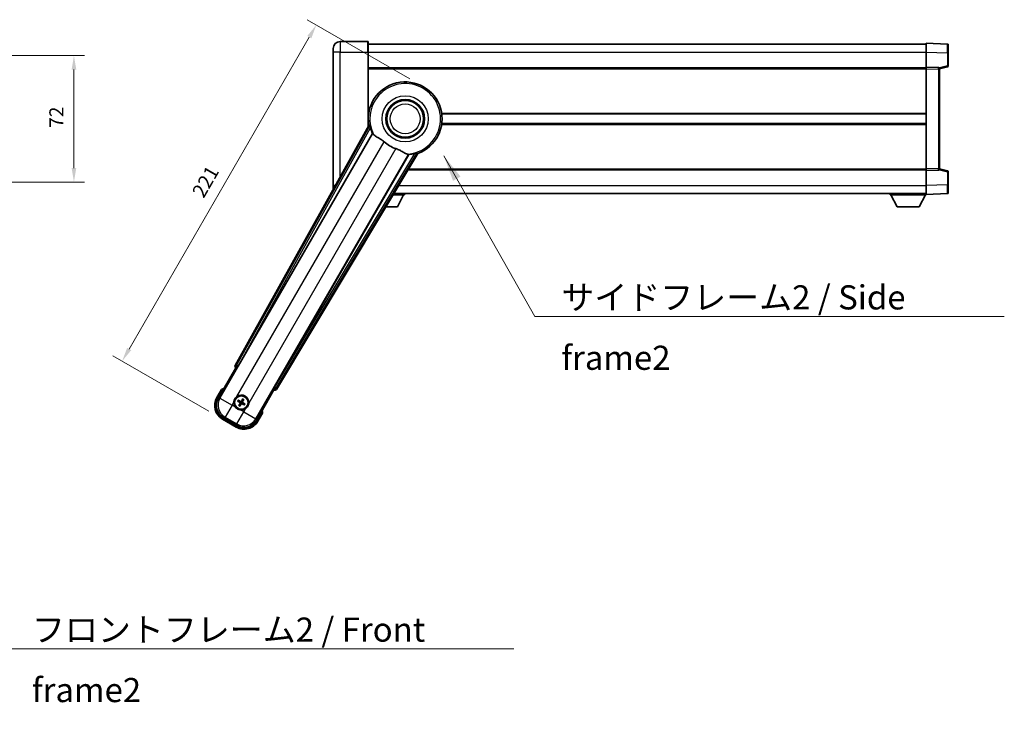
# Model space of a CAD drawing. Units: millimetres. Extents: x 87 to 11301, y 48 to 1734.
# Drawn here: x 3496 to 4056, y 463 to 871 of the extents above; entities that cross this region are included whole.
import ezdxf

# ---------------------------------------------------------------- set-up
doc = ezdxf.new("R2010")
doc.units = ezdxf.units.MM
doc.header["$LTSCALE"] = 6
doc.layers.get('Defpoints').update_dxf_attribs({"lineweight": 25})
for name, color, linetype, lineweight in [('Dimension (ISO)', 7, 'Continuous', 18), ('Dimension (ISO) @ 1', 7, 'Continuous', 18), ('Symbol (ISO)', 7, 'Continuous', 18), ('Visible (ISO)', 7, 'Continuous', 35), ('Visible Narrow (ISO)', 7, 'Continuous', 25)]:
    doc.layers.add(name, color=color, linetype=linetype, lineweight=lineweight)
doc.styles.add('Note Text (TK)', font='txt')
doc.dimstyles.new('Default - Method 1b (TK)', dxfattribs={"dimscale": 6, "dimtxt": 2.5, "dimasz": 2.5, "dimexe": 1, "dimexo": 1.499999999999999, "dimgap": 1, "dimtad": 1, "dimtoh": 1, "dimrnd": 1e-08, "dimdsep": 46, "dimtxsty": 'Note Text (TK)', "dimcen": 0.09, "dimdle": 5, "dimclrd": 100, "dimclre": 100, "dimclrt": 7, "dimadec": 1, "dimazin": 1, "dimtfac": 1, "dimtmove": 0, "dimatfit": 3, "dimfxl": 1, "dimtolj": 1, "dimlwd": -1, "dimlwe": -1, "dimarcsym": 0})
doc.dimstyles.new('Default - Method 1b (TK)$7', dxfattribs={"dimscale": 6, "dimtxt": 2.5, "dimasz": 2.5, "dimexe": 1, "dimexo": 1.499999999999999, "dimgap": 1, "dimtad": 1, "dimtoh": 1, "dimrnd": 1e-08, "dimdsep": 46, "dimtxsty": 'Note Text (TK)', "dimcen": 0.09, "dimdle": 5, "dimclrd": 100, "dimclre": 100, "dimclrt": 7, "dimadec": 1, "dimazin": 1, "dimtfac": 1, "dimtmove": 0, "dimatfit": 3, "dimfxl": 1, "dimtolj": 1, "dimlwd": -1, "dimlwe": -1, "dimarcsym": 0})

# ---------------------------------------------------------------- blocks, each defined once
blk = doc.blocks.new('*D283')
at = {"layer": 'Defpoints', "color": 0}
for p in [(3421.998250980455, 850.7263163315048), (3421.998250980455, 778.7263163315043), (3526.498250980455, 778.7263163315043)]:
    blk.add_point(p, dxfattribs=at)
at = {"layer": 'Dimension (ISO)', "color": 100}
for p, q in [((3430.998250980455, 850.7263163315048), (3532.498250980455, 850.7263163315048)), ((3526.498250980455, 842.7263163315048), (3526.498250980455, 786.7263163315043)), ((3430.998250980455, 778.7263163315043), (3532.498250980455, 778.7263163315043))]:
    blk.add_line(p, q, dxfattribs=at)
for points in [[(3525.164917647122, 842.7263163315048), (3527.831584313788, 842.7263163315048), (3526.498250980455, 850.7263163315048)], [(3525.164917647122, 786.7263163315043), (3527.831584313788, 786.7263163315043), (3526.498250980455, 778.7263163315043)]]:
    blk.add_solid(points, dxfattribs=at)
at = {"layer": 'Dimension (ISO)', "color": 7, "insert": (3516.498250980455, 809.5899526951409), "char_height": 8, "attachment_point": 4, "rotation": 90, "style": 'Note Text (TK)'}
blk.add_mtext('\\A1;72', dxfattribs=at)
blk = doc.blocks.new('*D280')
at = {"layer": 'Defpoints', "color": 0}
for p in [(3725.461326388391, 832.9128498109955), (3553.906535421589, 676.7712355746343), (3611.064212071362, 643.7712355746346)]:
    blk.add_point(p, dxfattribs=at)
at = {"layer": 'Dimension (ISO)', "color": 100}
for p, q in [((3717.667097754332, 837.4128498109955), (3659.210382998883, 871.162849810995)), ((3660.406535421589, 861.2346465807198), (3557.906535421589, 683.6994388049098)), ((3603.269983437302, 648.2712355746346), (3548.710382998883, 679.7712355746344))]:
    blk.add_line(p, q, dxfattribs=at)
for points in [[(3659.25183488321, 861.9013132473865), (3661.56123595997, 860.567979914053), (3664.406535421589, 868.1628498109951)], [(3556.75183488321, 684.3661054715767), (3559.061235959969, 683.0327721382432), (3553.906535421589, 676.7712355746343)]]:
    blk.add_solid(points, dxfattribs=at)
at = {"layer": 'Dimension (ISO)', "color": 7, "insert": (3596.825826838291, 771.1096289332158), "char_height": 8, "attachment_point": 4, "rotation": 59.99999999999988, "style": 'Note Text (TK)'}
blk.add_mtext('\\A1;221', dxfattribs=at)

msp = doc.modelspace()

# ---------------------------------------------------------------- linework, layer by layer
at = {"layer": 'Visible (ISO)'}
for p, q in [((3693.711326388371, 858.7263163315126), (3677.961326388371, 858.7263163315062)), ((3693.961326388372, 858.4763163315127), (3693.961326388375, 852.7263163315127)), ((3693.961326388372, 857.2263163315122), (4011.461326388372, 857.2263163316433)), ((4011.461326388374, 852.7293621965493), (4011.461326388372, 857.7263163316441)), ((4023.478776136722, 857.3066577391083), (4011.461326388372, 857.7263163316441)), ((3673.961326388374, 852.7263163315044), (3673.961326388373, 854.7263163315044)), ((3673.961326388374, 852.7263163315042), (3673.961326388406, 776.726316331504)), ((3693.961326388393, 810.3948795564894), (3693.961326388375, 852.7263163315127)), ((4011.461326388379, 844.2263163316449), (4011.461326388374, 852.7293621965493)), ((4023.961326388372, 856.8069623255988), (4023.961326388375, 852.3097036040136)), ((4023.961326388378, 844.8953573836501), (4023.961326388374, 852.3097036040136)), ((3693.961326388379, 843.726316331512), (4011.46132638838, 843.726316331643)), ((4011.46132638838, 843.2269255046259), (4011.461326388379, 844.2263163316449)), ((4018.47877613673, 843.9812615865657), (4011.461326388379, 844.2263163316449)), ((4011.461326388403, 786.2257071586641), (4011.46132638838, 843.2269255046261)), ((4018.961326388379, 843.2263163316477), (4023.585417740449, 844.4110007626141)), ((4018.961326388379, 843.4815661730564), (4018.961326388379, 842.981870759547)), ((4018.961326388403, 786.4707619037492), (4018.961326388379, 842.981870759547)), ((3693.961326388389, 817.4763163315116), (3694.142164541668, 817.4763163315118)), ((3735.780488235112, 817.476316331529), (4011.46132638839, 817.4763163316427)), ((3694.295374873497, 810.995572708062), (3618.246420269042, 674.242711215245)), ((3693.961326388392, 811.9763163315116), (3694.14216454167, 811.9763163315116)), ((3735.780488235113, 811.976316331529), (4011.461326388392, 811.9763163316427)), ((3619.930756586534, 673.9036998731187), (3696.384791925013, 806.3259735230298)), ((3716.974683347431, 794.4383941677111), (3640.520648008953, 662.0161205178001)), ((3641.656408602149, 660.726948149399), (3722.063383392916, 794.9637055145154)), ((3716.530245273754, 785.7263163315204), (4011.461326388403, 785.7263163316424)), ((4011.461326388404, 785.2263163316449), (4011.461326388404, 786.2257071586641)), ((4011.461326388404, 785.2263163316449), (4018.478776136754, 785.4713710767298)), ((4011.461326388407, 776.7232704667402), (4011.461326388404, 785.2263163316449)), ((4018.961326388403, 786.4707619037493), (4018.961326388403, 785.9710664902397)), ((4023.585417740473, 785.0416319006853), (4018.961326388403, 786.2263163316479)), ((4023.961326388406, 777.1429290592862), (4023.961326388404, 784.5572752796496)), ((3673.961326388406, 774.7263163315039), (3673.961326388406, 776.726316331504)), ((4011.461326388407, 771.726316331644), (4011.461326388406, 776.7232704667402)), ((4023.961326388406, 777.1429290592862), (4023.961326388407, 772.6456703376997)), ((3708.024534435372, 771.5263163315182), (3714.561326388405, 771.5263163315236)), ((3708.443830040083, 772.2263163315174), (4011.461326388406, 772.2263163316435)), ((3710.511326388409, 764.6263163315203), (3714.061326388404, 771.5263163315232)), ((3714.561326388404, 772.2263163315235), (3714.561326388405, 771.5263163315236)), ((3990.861326388404, 772.2263163316344), (3990.861326388405, 771.5263163316343)), ((3990.861326388405, 771.5263163316343), (4011.461326388404, 771.5263163316429)), ((3994.911326388407, 764.626316331636), (3991.361326388405, 771.5263163316345)), ((4007.411326388406, 764.6263163316413), (4010.961326388405, 771.5263163316428)), ((4011.461326388407, 771.726316331644), (4023.478776136759, 772.1459749241899)), ((4011.461326388404, 771.7263163316427), (4011.461326388404, 771.5263163316429)), ((3703.891477760384, 764.6263163315147), (3710.511326388409, 764.6263163315203)), ((3994.911326388407, 764.626316331636), (4007.411326388406, 764.6263163316413)), ((3608.620787633454, 655.5391003037217), (3618.636008841086, 672.8859722843835)), ((3618.618950596689, 672.8958208663778), (3618.636008841086, 672.8859722843835)), ((3618.636008841086, 672.8859722843835), (3619.363495396804, 673.0809017194928)), ((3640.091714500591, 661.1134588401), (3640.286643935698, 660.3859722843835)), ((3610.44241529889, 660.6942519727306), (3607.769983437302, 656.0654642086947)), ((3640.286643935698, 660.3859722843835), (3630.271422728064, 643.0391003037219)), ((3640.286643935698, 660.3859722843835), (3640.303702180094, 660.3761237023891)), ((3619.786932768042, 653.9735759512421), (3620.31333233217, 653.7602291541539)), ((3620.538050003665, 654.1494515785428), (3620.090086475507, 654.4986535750743)), ((3620.774453335577, 652.0393021409961), (3620.425251339046, 651.5913386128383)), ((3620.950328962879, 651.2881849053734), (3621.163675759966, 651.8145844695006)), ((3622.472323813911, 655.1369721460788), (3622.258977016823, 654.6105725819515)), ((3622.648199441211, 654.3858549104558), (3622.997401437743, 654.8338184386139)), ((3622.884602773125, 652.275705472909), (3623.332566301283, 651.926503476378)), ((3623.635720008748, 652.4515811002101), (3623.10932044462, 652.664927897298)), ((3619.384804610395, 640.1220397707862), (3611.537848166389, 644.6524821860522)), ((3631.152669339482, 642.5654642086946), (3633.82510120107, 647.1942519727305)), ((3611.064212071362, 643.7712355746347), (3618.858440705422, 639.2712355746347))]:
    msp.add_line(p, q, dxfattribs=at)
for centre, radius in [((3714.961326388396, 814.7263163315249), 11), ((3714.961326388396, 814.7263163315249), 10.5), ((3714.961326388396, 814.7263163315249), 10.5), ((3621.711326388394, 653.2125785257258), 4), ((3621.711326388395, 653.212578525726), 3.838536615931701)]:
    msp.add_circle(centre, radius, dxfattribs=at)
for centre, radius, start, end in [((3677.961326388373, 854.726316331506), 4.000000000000023, 90.00000000002605, 180), ((3693.711326388371, 858.4763163315125), 0.2500000000000041, 0, 90.00000000005213), ((4023.461326388372, 856.8069623255986), 0.4999999999999984, 0, 88.00000000002242), ((4018.461326388379, 843.4815661730562), 0.4999999999999993, 0, 88.00000000002242), ((4023.461326388378, 844.8953573836499), 0.5000000000000071, 284.3700000000349, 0), ((3714.961326388392, 814.7263163315225), 21.00000000000001, 289.7668316591028, 190.23316834089), ((3714.961326388394, 814.7263163315235), 20.38757935531848, 194.7042744183013, 204.3325697208256), ((3714.961326388396, 814.7263163315246), 17.75031146218185, 227.4499052008551, 252.550094799142), ((3714.961326388394, 814.7263163315233), 20.38757935531829, 275.6674302791673, 285.2957255816938), ((4018.461326388403, 785.9710664902394), 0.4999999999999916, 272.0000000000037, 0), ((4023.461326388403, 784.5572752796494), 0.5000000000000001, 0, 75.63000000001855), ((3677.961326388405, 774.7263163315055), 3.999999999998773, 180, 183.9913050273174), ((4023.461326388407, 772.6456703376992), 0.5000000000000006, 272.0000000000037, 0), ((3616.951326388392, 644.9680166816971), 17.01999999999978, 107.2590807163713, 112.4841108068481), ((3615.564212071362, 651.5654642086947), 9.00000000000003, 150.0000000000027, 240.0000000000002), ((3621.711326388396, 653.2125785257268), 4.250000000000012, 354.8332004324208, 125.1667995675858), ((3621.711326388396, 653.2125785257268), 4.250000000000007, 174.833200432422, 215.1667995675765), ((3621.711326388395, 653.212578525726), 1.501435510456304, 141.3922811236996, 158.6077188763025), ((3621.711326388395, 653.212578525726), 1.5014355104563, 231.392281123702, 248.6077188763035), ((3621.711326388395, 653.212578525726), 1.5014355104563, 51.39228112370194, 68.60771887630348), ((3621.711326388395, 653.212578525726), 1.501435510456301, 321.3922811236995, 338.6077188763025), ((3621.711326388396, 653.2125785257269), 4.250000000000134, 264.8332004324121, 305.1667995675854), ((3616.951326388392, 644.9680166816968), 17.01999999999996, 7.515889193154604, 12.74091928362813), ((3623.358440705422, 647.0654642086947), 9.000000000000034, 240.0000000000002, 330.0000000000027)]:
    msp.add_arc(centre, radius, start, end, dxfattribs=at)
for centre, major_axis, ratio, start_param, end_param in [((3619.127358736133, 673.7614025970591), (-0.9710470547880319, -0.2685775258440714), 0.9925509323562982, 5.509565118762209, 7.056805495596853), ((3619.854989181378, 673.9474442048814), (-0.5, -0.8660254037844387), 0.0874886635261061, 0.0872664625636013, 1.570796326795444), ((3640.596415414109, 661.9723761860369), (0.5, 0.8660254037844387), 0.0874886635257419, 1.570796326794363, 3.054326191023733), ((3615.605956032342, 651.5766494693282), (-7.786329588313089, -2.086340725191078), 0.992432509138967, 5.501585242055424, 7.064785372303751), ((3640.799113878194, 661.2492089319784), (0.2529285671275125, -0.9752401806385226), 0.992550932356298, 5.509565118762303, 7.056805495596941), ((3621.789432051809, 653.3367607678663), (5.500761781887573, -3.45975914797526), 0.0871557427473811, 4.366721377370087, 4.606590972590183), ((3621.642834243708, 653.0828459159577), (-5.74662020406601, 3.033919869293573), 0.0871557427479221, 4.818186988179142, 5.058056583399278), ((3621.84105899816, 653.1440863810399), (-3.033919869293605, -5.746620204066176), 0.0871557427474893, 4.818186988179115, 5.058056583399216), ((3621.587144146253, 653.2906841891405), (3.459759147975314, 5.500761781887531), 0.0871557427478049, 4.366721377370184, 4.606590972590267), ((3621.835508630534, 653.1344728623101), (-3.459759147975047, -5.500761781887698), 0.087155742747508, 4.36672137736963, 4.606590972589668), ((3621.779818533079, 653.3423111354927), (5.746620204065922, -3.033919869293745), 0.0871557427473943, 4.8181869881796, 5.058056583399713), ((3621.581593778625, 653.2810706704107), (3.033919869293871, 5.746620204066032), 0.087155742747828, 4.818186988179642, 5.058056583399784), ((3621.633220724978, 653.0883962835843), (-5.500761781887616, 3.459759147975086), 0.0871557427479337, 4.366721377369742, 4.60659097258986), ((3623.347255444788, 647.107208169675), (2.086340725191063, -7.786329588313092), 0.9924325091389667, 5.501585242055415, 7.064785372303742)]:
    msp.add_ellipse(centre, major_axis=major_axis, ratio=ratio, start_param=start_param, end_param=end_param, dxfattribs=at)
for points in [[(3694.8539246781, 810.9041946064099), (3694.576337633885, 810.948945030894), (3694.295374873636, 810.9955727080566)], [(3696.384791924995, 806.3259735229989), (3696.419064840111, 806.3242770814165), (3696.453287736826, 806.3226095179715)], [(3716.937522127686, 794.496031278266), (3716.95607772835, 794.4672271620419), (3716.974683347414, 794.4383941676806)], [(3722.063383392839, 794.9637055146301), (3721.882521259773, 795.1837125639416), (3721.704972733233, 795.4017347837498)]]:
    msp.add_open_spline(points, degree=2, dxfattribs=at)
for points, knots in [([(3694.853925398145, 810.9041898002105), (3694.858956594686, 810.9033562743753), (3694.865342568821, 810.8954944365752), (3694.881466479897, 810.8641014766076), (3694.891521177164, 810.8387666293349), (3694.924970728033, 810.7420809186832), (3694.951914359696, 810.6491227439843), (3695.019171045837, 810.405077591135), (3695.066095663307, 810.2242971089721), (3695.15694643675, 809.8748410651579), (3695.20020513683, 809.7086860091508), (3695.241464333403, 809.5513349304397)], [0.3759847001072842, 0.3759847001072842, 0.3759847001072842, 0.3759847001072842, 0.3924402417619819, 0.3924402417619819, 0.4109147977005764, 0.4109147977005764, 0.4478639095777652, 0.4478639095777652, 0.5044866186252271, 0.5044866186252271, 0.5521486805494256, 0.5521486805494256, 0.5521486805494256, 0.5521486805494256]), ([(3696.453287736844, 806.3226095180025), (3696.541043182884, 806.3183334984964), (3696.710851091629, 806.1333552702793), (3696.962403685628, 805.7922670590352), (3696.963480315637, 805.7908065131822), (3696.964558402527, 805.7893432986187)], [2.576322810102388, 2.576322810102388, 2.576322810102388, 2.576322810102388, 2.843099824768128, 2.843099824768128, 2.844244961641939, 2.844244961641939, 2.844244961641939, 2.844244961641939]), ([(3696.964558402527, 805.7893432986199), (3697.118756813764, 805.5800602036425), (3697.339801469759, 805.3723517529169), (3698.079116190061, 804.8146641903986), (3698.682872867426, 804.4683943698524), (3699.989234773406, 803.7349042229212), (3700.663441348939, 803.3608790012296), (3701.662257035526, 802.696631423811), (3701.982242054792, 802.4664469229692), (3702.522046597414, 802.036228012476), (3702.74269620816, 801.8474960670355), (3702.957952237615, 801.6499037500553)], [-8.358650843575697, -8.358650843575697, -8.358650843575697, -8.358650843575697, -8.19000350576469, -8.19000350576469, -7.917688574687009, -7.917688574687009, -7.67629519657197, -7.67629519657197, -7.560988477452922, -7.560988477452922, -7.47775909373067, -7.47775909373067, -7.47775909373067, -7.47775909373067]), ([(3709.638507977868, 797.7928830950837), (3709.874910599154, 797.7185728115569), (3710.107467371409, 797.6378199051262), (3710.691902711255, 797.4153629551432), (3711.034321404837, 797.2662021022617), (3712.015977614475, 796.7948170455905), (3712.612840886948, 796.4501101635383), (3713.929787170446, 795.671990947684), (3714.618962623422, 795.251213541074), (3715.602196357985, 794.8101882137104), (3715.931227754573, 794.704480708248), (3716.220064702683, 794.6721715532074)], [-5.271586260846444, -5.271586260846444, -5.271586260846444, -5.271586260846444, -5.187218626834525, -5.187218626834525, -5.056284352374495, -5.056284352374495, -4.799211422918028, -4.799211422918028, -4.442199692460639, -4.442199692460639, -4.222488193526234, -4.222488193526234, -4.222488193526234, -4.222488193526234]), ([(3716.220064702683, 794.6721715532074), (3716.221870926848, 794.6719695098842), (3716.223674111403, 794.671767393901), (3716.64484146401, 794.6244605627616), (3716.889941263165, 794.5698917141335), (3716.937522127704, 794.4960312782966)], [2.102258603528537, 2.102258603528537, 2.102258603528537, 2.102258603528537, 2.103403740235992, 2.103403740235992, 2.370180754901729, 2.370180754901729, 2.370180754901729, 2.370180754901729]), ([(3720.339592058439, 795.0609241322352), (3720.496491688202, 795.1038681592185), (3720.662015537712, 795.1494825540175), (3721.010078735882, 795.24553149817), (3721.190101534678, 795.2952838284594), (3721.435079179786, 795.3590604061116), (3721.529055136397, 795.3822056239713), (3721.62951219344, 795.4015803184989), (3721.656480163411, 795.4055401188745), (3721.691729219781, 795.4072728822576), (3721.701730758104, 795.4056733853295), (3721.704968210923, 795.4017330042312)], [0.1928453028855242, 0.1928453028855242, 0.1928453028855242, 0.1928453028855242, 0.2405073648097221, 0.2405073648097221, 0.2971300738571832, 0.2971300738571832, 0.3340791857343727, 0.3340791857343727, 0.3525537416729674, 0.3525537416729674, 0.3690092833276843, 0.3690092833276843, 0.3690092833276843, 0.3690092833276843]), ([(3610.789818678777, 660.2959722774167), (3610.789087305203, 660.2968151247336), (3610.788355918743, 660.2976579587438), (3610.762581415008, 660.3273589500595), (3610.737580443015, 660.3561351944411), (3610.688671877012, 660.4123674407546), (3610.664849407299, 660.4397259412162), (3610.601658028775, 660.5122254149595), (3610.564895902277, 660.5543173654597), (3610.504924274362, 660.6229037765339), (3610.48164102664, 660.6494898168692), (3610.450404342945, 660.6851425383448), (3610.44241529889, 660.6942519727306), (3610.44241529889, 660.6942519727306)], [-0.0809227638812014, -0.0809227638812014, -0.0809227638812014, -0.0809227638812014, -0.0805886356620214, -0.0805886356620214, -0.0691479127286701, -0.0691479127286701, -0.0577655588553666, -0.0577655588553666, -0.0376220805434107, -0.0376220805434107, -0.0185556093749202, -0.0185556093749202, 0, 0, 0, 0]), ([(3617.478595204768, 653.5953143708444), (3617.487078397421, 653.6891312279203), (3617.498701167004, 653.7828359366492), (3617.59617519707, 654.3995757672421), (3617.782124519163, 654.9070012550194), (3618.279312325463, 655.7681557964341), (3618.625781027359, 656.1829053770717), (3619.111156373145, 656.5756902786147), (3619.186495646567, 656.6326082467004), (3619.263501831771, 656.6868633355809)], [4.535339595711054, 4.535339595711054, 4.535339595711054, 4.535339595711054, 4.561894962863051, 4.561894962863051, 4.711051304752969, 4.711051304752969, 4.860207646642889, 4.860207646642889, 4.88676301379489, 4.88676301379489, 4.88676301379489, 4.88676301379489]), ([(3621.328590543278, 648.9798473420981), (3621.234773686203, 648.9883305347511), (3621.141068977474, 648.9999533043341), (3620.524329146881, 649.0974273344003), (3620.016903659104, 649.2833766564931), (3619.155749117689, 649.7805644627929), (3618.740999537051, 650.1270331646894), (3618.348214635509, 650.6124085104753), (3618.291296667422, 650.6877477838975), (3618.237041578542, 650.7647539691015)], [4.535339595711032, 4.535339595711032, 4.535339595711032, 4.535339595711032, 4.561894962863028, 4.561894962863028, 4.711051304752946, 4.711051304752946, 4.860207646642865, 4.860207646642865, 4.88676301379486, 4.88676301379486, 4.88676301379486, 4.88676301379486]), ([(3619.786932294592, 653.9735762786559), (3619.781083774205, 653.9759466289055), (3619.772764832253, 653.9798786314278), (3619.75386618184, 653.9895693131818), (3619.739313702939, 653.9975804191585), (3619.712536334603, 654.0131015630664), (3619.695552471999, 654.0233805923527), (3619.668609248849, 654.0403268020711), (3619.654041899327, 654.0497928733809), (3619.641935424141, 654.0579483482502)], [0.0459372433669661, 0.0459372433669661, 0.0459372433669661, 0.0459372433669661, 0.0499619147233252, 0.0499619147233252, 0.0549494088338365, 0.0549494088338365, 0.0600073502573101, 0.0600073502573101, 0.0644982316291791, 0.0644982316291791, 0.0644982316291791, 0.0644982316291791]), ([(3619.94451916437, 654.5820387598696), (3619.957635250379, 654.5756319822431), (3619.973116783369, 654.5677493231457), (3620.001264243057, 654.5528889122977), (3620.018658074847, 654.5433199704715), (3620.045488463936, 654.5278906612), (3620.059702524674, 654.5192933977717), (3620.07754422646, 654.5077720272943), (3620.085108911508, 654.5025336134923), (3620.090085955233, 654.4986538213876)], [0.0156348301473707, 0.0156348301473707, 0.0156348301473707, 0.0156348301473707, 0.0201257115192036, 0.0201257115192036, 0.0251836529426772, 0.0251836529426772, 0.0301711470531884, 0.0301711470531884, 0.0341958184095475, 0.0341958184095475, 0.0341958184095475, 0.0341958184095475]), ([(3620.341866154251, 651.4457713017011), (3620.348272931878, 651.4588873877108), (3620.356155590975, 651.4743689206999), (3620.371016001823, 651.5025163803889), (3620.380584943649, 651.5199102121787), (3620.396014252921, 651.546740601267), (3620.404611516349, 651.5609546620058), (3620.416132886827, 651.5787963637911), (3620.421371300628, 651.5863610488393), (3620.425251092733, 651.5913380925645)], [0.0156348301473707, 0.0156348301473707, 0.0156348301473707, 0.0156348301473707, 0.0201257115192036, 0.0201257115192036, 0.0251836529426772, 0.0251836529426772, 0.0301711470531885, 0.0301711470531885, 0.0341958184095484, 0.0341958184095484, 0.0341958184095484, 0.0341958184095484]), ([(3620.950328635465, 651.288184431923), (3620.947958285216, 651.2823359115364), (3620.944026282693, 651.274016969584), (3620.934335600939, 651.2551183191715), (3620.926324494963, 651.2405658402704), (3620.910803351055, 651.2137884719341), (3620.900524321768, 651.1968046093305), (3620.88357811205, 651.1698613861807), (3620.87411204074, 651.1552940366583), (3620.865956565871, 651.1431875614724)], [0.0459372433669651, 0.0459372433669651, 0.0459372433669651, 0.0459372433669651, 0.0499619147233253, 0.0499619147233253, 0.0549494088338365, 0.0549494088338365, 0.0600073502573101, 0.0600073502573101, 0.0644982316291792, 0.0644982316291792, 0.0644982316291792, 0.0644982316291792]), ([(3620.908695629887, 653.2253715849218), (3620.942679732657, 653.2035554060781), (3620.974755589781, 653.1735236627653), (3621.024313087135, 653.1030543646965), (3621.041792206979, 653.0626150403057), (3621.059897137236, 652.983382438232), (3621.061705015859, 652.9393184949352), (3621.049031987479, 652.8627470219841), (3621.037827567073, 652.8296379911245), (3621.022624291266, 652.8001840322166)], [0, 0, 0, 0, 0.012182790368282, 0.012182790368282, 0.024365580736564, 0.024365580736564, 0.036565645308874, 0.036565645308874, 0.0463302673051109, 0.0463302673051109, 0.0463302673051109, 0.0463302673051109]), ([(3621.000124469989, 653.370736695002), (3621.039518759844, 653.3483397260262), (3621.07598724789, 653.3199993231192), (3621.131909250544, 653.2630698936399), (3621.157143788791, 653.2310615793407), (3621.198604498783, 653.1598353976894), (3621.21479104289, 653.1205045108586), (3621.235277157878, 653.0440492888775), (3621.240924642896, 653.0018944696747), (3621.240631705609, 652.9194804319541), (3621.234782111585, 652.8791431495155), (3621.214816951396, 652.8018798160367), (3621.197404515763, 652.7591020631421), (3621.174486544473, 652.720008574114)], [0.2183706741466447, 0.2183706741466447, 0.2183706741466447, 0.2183706741466447, 0.2324387752394814, 0.2324387752394814, 0.2443116157671987, 0.2443116157671987, 0.2561844562949159, 0.2561844562949159, 0.2680572968226333, 0.2680572968226333, 0.2799301373503505, 0.2799301373503505, 0.2939982384431869, 0.2939982384431869, 0.2939982384431869, 0.2939982384431869]), ([(3621.86948455767, 653.9237804441317), (3621.847087588694, 653.8843861542772), (3621.818747185788, 653.8479176662299), (3621.761817756308, 653.7919956635762), (3621.72980944201, 653.7667611253297), (3621.658583260358, 653.7253004153373), (3621.619252373527, 653.7091138712295), (3621.542797151546, 653.6886277562425), (3621.500642332343, 653.6829802712239), (3621.418228294623, 653.6832732085107), (3621.377891012184, 653.6891228025354), (3621.300627678705, 653.7090879627244), (3621.25784992581, 653.7265003983573), (3621.218756436782, 653.7494183696475)], [0.218370674146645, 0.218370674146645, 0.218370674146645, 0.218370674146645, 0.2324387752394815, 0.2324387752394815, 0.2443116157671988, 0.2443116157671988, 0.256184456294916, 0.256184456294916, 0.2680572968226333, 0.2680572968226333, 0.2799301373503506, 0.2799301373503506, 0.2939982384431873, 0.2939982384431873, 0.2939982384431873, 0.2939982384431873]), ([(3621.72411944759, 654.0152092842342), (3621.702303268746, 653.9812251814636), (3621.672271525433, 653.9491493243412), (3621.601802227365, 653.8995918269864), (3621.561362902974, 653.8821127071417), (3621.482130300901, 653.8640077768858), (3621.438066357604, 653.8621998982622), (3621.361494884653, 653.8748729266416), (3621.328385853793, 653.8860773470483), (3621.298931894885, 653.9012806228551)], [0, 0, 0, 0, 0.012182790368282, 0.012182790368282, 0.024365580736564, 0.024365580736564, 0.036565645308874, 0.036565645308874, 0.0463302673051109, 0.0463302673051109, 0.0463302673051109, 0.0463302673051109]), ([(3621.553168219119, 652.5013766073203), (3621.575565188094, 652.5407708971748), (3621.603905591001, 652.5772393852219), (3621.66083502048, 652.6331613878754), (3621.69284333478, 652.6583959261221), (3621.764069516431, 652.6998566361145), (3621.803400403262, 652.7160431802222), (3621.879855625242, 652.7365292952092), (3621.922010444446, 652.7421767802279), (3622.004424482167, 652.7418838429411), (3622.044761764604, 652.7360342489163), (3622.122025098084, 652.7160690887275), (3622.164802850978, 652.6986566530945), (3622.203896340007, 652.6757386818044)], [0.218370674146645, 0.218370674146645, 0.218370674146645, 0.218370674146645, 0.2324387752394815, 0.2324387752394815, 0.2443116157671988, 0.2443116157671988, 0.256184456294916, 0.256184456294916, 0.2680572968226333, 0.2680572968226333, 0.2799301373503506, 0.2799301373503506, 0.2939982384431873, 0.2939982384431873, 0.2939982384431873, 0.2939982384431873]), ([(3621.6985333292, 652.4099477672182), (3621.720349508044, 652.4439318699888), (3621.750381251356, 652.4760077271114), (3621.820850549426, 652.525565224466), (3621.861289873816, 652.5430443443107), (3621.94052247589, 652.5611492745667), (3621.984586419186, 652.5629571531902), (3622.061157892137, 652.5502841248108), (3622.094266922996, 652.5390797044042), (3622.123720881905, 652.5238764285973)], [0, 0, 0, 0, 0.012182790368282, 0.012182790368282, 0.024365580736564, 0.024365580736564, 0.036565645308874, 0.036565645308874, 0.0463302673051109, 0.0463302673051109, 0.0463302673051109, 0.0463302673051109]), ([(3622.4225283068, 653.0544203564499), (3622.383134016946, 653.0768173254256), (3622.346665528899, 653.1051577283328), (3622.290743526245, 653.162087157812), (3622.265508987999, 653.1940954721111), (3622.224048278006, 653.2653216537623), (3622.207861733897, 653.3046525405933), (3622.18737561891, 653.3811077625742), (3622.181728133892, 653.4232625817771), (3622.182021071179, 653.5056766194978), (3622.187870665204, 653.5460139019364), (3622.207835825393, 653.6232772354153), (3622.225248261026, 653.6660549883098), (3622.248166232316, 653.7051484773378)], [0.2183706741466446, 0.2183706741466446, 0.2183706741466446, 0.2183706741466446, 0.2324387752394814, 0.2324387752394814, 0.2443116157671986, 0.2443116157671986, 0.2561844562949159, 0.2561844562949159, 0.2680572968226332, 0.2680572968226332, 0.2799301373503504, 0.2799301373503504, 0.2939982384431869, 0.2939982384431869, 0.2939982384431869, 0.2939982384431869]), ([(3622.513957146903, 653.1997854665306), (3622.479973044132, 653.2216016453743), (3622.447897187009, 653.2516333886872), (3622.398339689655, 653.3221026867559), (3622.380860569811, 653.3625420111468), (3622.362755639554, 653.4417746132206), (3622.360947760931, 653.4858385565173), (3622.37362078931, 653.5624100294683), (3622.384825209717, 653.5955190603281), (3622.400028485524, 653.6249730192358)], [0, 0, 0, 0, 0.012182790368282, 0.012182790368282, 0.024365580736564, 0.024365580736564, 0.036565645308874, 0.036565645308874, 0.0463302673051109, 0.0463302673051109, 0.0463302673051109, 0.0463302673051109]), ([(3622.472324141324, 655.1369726195294), (3622.474694491574, 655.1428211399161), (3622.478626494097, 655.1511400818683), (3622.48831717585, 655.1700387322808), (3622.496328281827, 655.1845912111819), (3622.511849425735, 655.2113685795184), (3622.522128455022, 655.228352442122), (3622.53907466474, 655.2552956652715), (3622.54854073605, 655.269863014794), (3622.556696210919, 655.2819694899799)], [0.0459372433669653, 0.0459372433669653, 0.0459372433669653, 0.0459372433669653, 0.0499619147233253, 0.0499619147233253, 0.0549494088338365, 0.0549494088338365, 0.0600073502573101, 0.0600073502573101, 0.0644982316291792, 0.0644982316291792, 0.0644982316291792, 0.0644982316291792]), ([(3623.080786622538, 654.9793857497511), (3623.074379844912, 654.9662696637416), (3623.066497185814, 654.9507881307524), (3623.051636774966, 654.9226406710636), (3623.042067833141, 654.9052468392734), (3623.026638523869, 654.8784164501853), (3623.01804126044, 654.8642023894466), (3623.006519889963, 654.8463606876613), (3623.00128147616, 654.8387960026132), (3622.997401684056, 654.8338189588878)], [0.0156348301473707, 0.0156348301473707, 0.0156348301473707, 0.0156348301473707, 0.0201257115192036, 0.0201257115192036, 0.0251836529426772, 0.0251836529426772, 0.0301711470531885, 0.0301711470531885, 0.0341958184095486, 0.0341958184095486, 0.0341958184095486, 0.0341958184095486]), ([(3623.47813361242, 651.8431182915825), (3623.46501752641, 651.8495250692092), (3623.449535993421, 651.8574077283066), (3623.421388533733, 651.8722681391547), (3623.403994701942, 651.8818370809806), (3623.377164312854, 651.8972663902523), (3623.362950252115, 651.9058636536804), (3623.34510855033, 651.9173850241579), (3623.337543865281, 651.92262343796), (3623.332566821556, 651.9265032300646)], [0.0156348301473707, 0.0156348301473707, 0.0156348301473707, 0.0156348301473707, 0.0201257115192036, 0.0201257115192036, 0.0251836529426772, 0.0251836529426772, 0.0301711470531884, 0.0301711470531884, 0.0341958184095494, 0.0341958184095494, 0.0341958184095494, 0.0341958184095494]), ([(3623.635720482198, 652.4515807727965), (3623.641569002585, 652.4492104225469), (3623.649887944537, 652.4452784200246), (3623.668786594949, 652.4355877382704), (3623.68333907385, 652.4275766322938), (3623.710116442186, 652.4120554883859), (3623.72710030479, 652.4017764590996), (3623.75404352794, 652.384830249381), (3623.768610877462, 652.3753641780715), (3623.780717352648, 652.3672087032023)], [0.0459372433669642, 0.0459372433669642, 0.0459372433669642, 0.0459372433669642, 0.0499619147233252, 0.0499619147233252, 0.0549494088338365, 0.0549494088338365, 0.0600073502573101, 0.0600073502573101, 0.0644982316291791, 0.0644982316291791, 0.0644982316291791, 0.0644982316291791]), ([(3625.944057572025, 652.8298426806093), (3625.935574379372, 652.7360258235335), (3625.923951609788, 652.6423211148045), (3625.826477579722, 652.0255812842115), (3625.64052825763, 651.5181557964341), (3625.14334045133, 650.6570012550193), (3624.796871749434, 650.2422516743819), (3624.311496403648, 649.8494667728389), (3624.236157130225, 649.7925488047532), (3624.159150945022, 649.7382937158725)], [4.535339595711056, 4.535339595711056, 4.535339595711056, 4.535339595711056, 4.561894962863068, 4.561894962863068, 4.711051304752988, 4.711051304752988, 4.860207646642908, 4.860207646642908, 4.88676301379492, 4.88676301379492, 4.88676301379492, 4.88676301379492]), ([(3633.306479177173, 647.2959722774167), (3633.307574791147, 647.2957603129805), (3633.308670400042, 647.2955483307313), (3633.347279464906, 647.2880774513848), (3633.384700909563, 647.28081409671), (3633.457853746384, 647.2665741592456), (3633.49345813765, 647.2596225455236), (3633.587840212934, 647.2411469432934), (3633.64267397461, 647.2303559831001), (3633.732057362913, 647.2127122353563), (3633.766723173091, 647.2058413715137), (3633.813217677449, 647.196615970642), (3633.82510120107, 647.1942519727306), (3633.82510120107, 647.1942519727305)], [-0.0003347788842645, -0.0003347788842645, -0.0003347788842645, -0.0003347788842645, 0, 0, 0.011463002042193, 0.011463002042193, 0.02286752135926, 0.02286752135926, 0.0430502261037054, 0.0430502261037054, 0.0621538263932106, 0.0621538263932106, 0.0807455700616735, 0.0807455700616735, 0.0807455700616735, 0.0807455700616735])]:
    msp.add_open_spline(points, degree=3, knots=knots, dxfattribs=at)
for points, weights in [([(3620.31333233217, 653.7602291541539), (3620.776945034082, 653.4976216552471), (3621.000124469989, 653.370736695002)], [1, 1.448717156055554, 1.830961261690265]), ([(3621.218756436782, 653.7494183696475), (3620.997281119898, 653.8792549506231), (3620.538050003665, 654.149451578543)], [1.83096126169027, 1.448717156055558, 1]), ([(3621.174486544473, 652.720008574114), (3621.044649963497, 652.4985332572298), (3620.774453335577, 652.0393021409961)], [1.83096126169025, 1.448717156055547, 1]), ([(3621.163675759966, 651.8145844695005), (3621.426283258874, 652.2781971714124), (3621.553168219118, 652.5013766073203)], [1, 1.448717156055557, 1.830961261690267]), ([(3622.258977016823, 654.6105725819516), (3621.996369517916, 654.1469598800395), (3621.869484557671, 653.9237804441317)], [1, 1.448717156055557, 1.830961261690267]), ([(3622.203896340007, 652.6757386818043), (3622.425371656891, 652.5459021008284), (3622.884602773125, 652.275705472909)], [1.830961261690278, 1.448717156055562, 1]), ([(3622.248166232316, 653.7051484773378), (3622.378002813292, 653.9266237942223), (3622.648199441212, 654.3858549104559)], [1.83096126169025, 1.448717156055547, 1]), ([(3623.10932044462, 652.664927897298), (3622.645707742708, 652.9275353962048), (3622.4225283068, 653.0544203564499)], [1, 1.448717156055555, 1.830961261690266])]:
    msp.add_rational_spline(points, weights, degree=2, dxfattribs=at)
at = {"layer": 'Visible Narrow (ISO)'}
for p, q in [((3677.961326388371, 858.7263163315062), (3677.961326388375, 852.726316331506)), ((3693.711326388375, 852.7263163315126), (3693.711326388371, 858.7263163315126)), ((3677.961326388376, 852.726316331506), (3673.961326388374, 852.7263163315044)), ((3677.961326388376, 852.726316331506), (3693.711326388375, 852.7263163315126)), ((3677.961326388405, 781.6233363411502), (3677.961326388376, 852.726316331506)), ((3693.711326388375, 852.7263163315126), (3693.961326388375, 852.7263163315127)), ((3693.711326388375, 852.7263163315126), (3693.711326388393, 809.9453241937496)), ((3693.961326388375, 852.7263163315122), (4011.461326388374, 852.7263163316433)), ((4011.461326388375, 852.7293621965493), (4023.478776136726, 852.3097036040136)), ((4023.478776136726, 852.3097036040136), (4023.961326388374, 852.3097036040136)), ((4023.478776136726, 852.3097036040136), (4023.478776136729, 844.8953573836501)), ((3693.961326388379, 843.226316331512), (4011.46132638838, 843.2263163316431)), ((4011.46132638838, 843.2269255046261), (4018.47877613673, 842.9818707595467)), ((4018.47877613673, 842.9818707595467), (4018.961326388379, 842.981870759547)), ((4018.47877613673, 842.9818707595467), (4018.478776136754, 786.4707619037491)), ((4023.478776136729, 844.8953573836501), (4018.899621155853, 843.7221855754424)), ((4023.961326388378, 844.8953573836501), (4023.478776136729, 844.8953573836501)), ((3693.961326388389, 817.9763163315117), (3694.214338655226, 817.976316331512)), ((3735.708314121553, 817.9763163315289), (4011.46132638839, 817.9763163316428)), ((3694.8539246781, 810.9041946064099), (3618.966549373582, 674.4418884767717)), ((3619.837177050277, 673.9577280435676), (3695.241464333403, 809.5513349304397)), ((3693.961326388392, 811.4763163315117), (3694.21433865523, 811.4763163315117)), ((3735.708314121555, 811.4763163315288), (4011.461326388393, 811.4763163316426)), ((3696.453287736826, 806.3226095179715), (3609.540698865479, 655.7855897754519)), ((3619.263501831771, 656.686863335581), (3702.957952237615, 801.6499037500553)), ((3709.638507977869, 797.7928830950837), (3625.944057572025, 652.8298426806093)), ((3630.024933256338, 643.9590115357461), (3716.937522127686, 794.4960312782662)), ((3720.339592058439, 795.0609241322352), (3640.61422754521, 661.9620923473512)), ((3641.468836618219, 661.4501868786984), (3721.704972733233, 795.4017347837498)), ((3716.829742134259, 786.2263163315207), (4011.461326388403, 786.2263163316422)), ((4018.478776136754, 786.4707619037491), (4011.461326388403, 786.2257071586641)), ((4018.478776136754, 786.4707619037491), (4018.961326388403, 786.4707619037492)), ((4018.899621155877, 785.7304470878536), (4023.478776136754, 784.5572752796495)), ((4023.478776136754, 784.5572752796495), (4023.961326388404, 784.5572752796496)), ((4023.478776136754, 784.5572752796495), (4023.478776136758, 777.1429290592861)), ((3675.238068912507, 776.7263163315044), (3673.961326388406, 776.726316331504)), ((3711.139301784641, 776.7263163315185), (4011.461326388405, 776.7263163316437)), ((4023.478776136758, 777.1429290592861), (4011.461326388407, 776.7232704667402)), ((4023.478776136758, 777.1429290592861), (4023.961326388406, 777.1429290592862)), ((3618.966549373582, 674.4418884767717), (3618.246420269042, 674.242711215245)), ((3618.618950596689, 672.8958208663778), (3619.339079701231, 673.0949981279045)), ((3618.966549373582, 674.4418884767717), (3619.837177050277, 673.9577280435675)), ((3619.837177050277, 673.9577280435675), (3619.339079701231, 673.0949981279045)), ((3619.339079701231, 673.0949981279045), (3619.363495396804, 673.0809017194928)), ((3619.930756586534, 673.9036998731187), (3619.837177050277, 673.9577280435675)), ((3640.091714500591, 661.1134588401), (3640.116130196164, 661.0993624316883)), ((3640.116130196164, 661.0993624316883), (3640.61422754521, 661.9620923473512)), ((3640.116130196164, 661.0993624316883), (3640.303702180094, 660.3761237023889)), ((3640.61422754521, 661.9620923473512), (3640.520648008953, 662.0161205178002)), ((3640.61422754521, 661.9620923473512), (3641.468836618219, 661.4501868786984)), ((3641.656408602149, 660.726948149399), (3641.468836618219, 661.4501868786984)), ((3608.202996139194, 655.8154642086948), (3607.769983437302, 656.0654642086947)), ((3608.202996139194, 655.8154642086947), (3610.789818678777, 660.2959722774167)), ((3609.540698865479, 655.7855897754519), (3608.620787633454, 655.5391003037219)), ((3609.540698865479, 655.7855897754519), (3616.442538190784, 651.8008109830859)), ((3616.442538190784, 651.8008109830859), (3612.457759398415, 644.8989716577822)), ((3616.442538190784, 651.8008109830859), (3617.478595204768, 653.5953143708444)), ((3618.237041578542, 650.7647539691015), (3616.442538190784, 651.8008109830859)), ((3620.908695629887, 653.2253715849218), (3621.000124469989, 653.370736695002)), ((3621.022624291266, 652.8001840322166), (3621.174486544473, 652.7200085741139)), ((3621.298931894885, 653.9012806228551), (3621.218756436782, 653.7494183696475)), ((3621.6985333292, 652.4099477672182), (3621.553168219119, 652.5013766073203)), ((3621.72411944759, 654.0152092842342), (3621.86948455767, 653.9237804441317)), ((3622.123720881904, 652.5238764285973), (3622.203896340007, 652.6757386818044)), ((3622.400028485524, 653.6249730192358), (3622.248166232316, 653.7051484773378)), ((3622.513957146903, 653.1997854665306), (3622.4225283068, 653.0544203564497)), ((3611.537848166389, 644.6524821860522), (3612.457759398414, 644.8989716577822)), ((3612.457759398414, 644.8989716577822), (3619.138315138668, 641.0419510028105)), ((3619.138315138668, 641.0419510028105), (3623.123093931037, 647.9437903281141)), ((3623.123093931037, 647.9437903281141), (3621.328590543278, 648.9798473420981)), ((3624.159150945022, 649.7382937158725), (3623.123093931037, 647.9437903281141)), ((3623.123093931037, 647.943790328114), (3630.024933256338, 643.9590115357461)), ((3633.306479177173, 647.2959722774167), (3630.71965663759, 642.8154642086947)), ((3611.314212071362, 644.2042482765271), (3611.064212071362, 643.7712355746347)), ((3619.108440705422, 639.7042482765271), (3611.314212071362, 644.2042482765271)), ((3619.108440705423, 639.7042482765271), (3618.858440705422, 639.2712355746347)), ((3619.138315138668, 641.0419510028106), (3619.384804610395, 640.1220397707862)), ((3630.271422728064, 643.0391003037219), (3630.024933256338, 643.9590115357461)), ((3630.71965663759, 642.8154642086947), (3631.152669339482, 642.5654642086946))]:
    msp.add_line(p, q, dxfattribs=at)
for centre, radius in [((3714.961326388396, 814.7263163315249), 13.12024666781881), ((3714.961326388398, 814.7263163315253), 8.500000000000004)]:
    msp.add_circle(centre, radius, dxfattribs=at)
for centre, radius, start, end in [((3714.961326388395, 814.7263163315241), 20.09360955446104, 273.5915720256824, 206.4084279765334), ((3615.564212071362, 651.5654642086948), 8.500000000000027, 150.0000000000027, 240.0000000000002), ((3616.95132638839, 644.968016681701), 16.5199999999956, 109.1705059915116, 111.8990637848531), ((3621.711326388395, 653.2125785257261), 2.235403565302634, 142.2205751294416, 157.7794248705485), ((3621.711326388395, 653.2125785257261), 2.069398656578665, 141.5762159252685, 158.4237840747307), ((3621.711326388395, 653.2125785257261), 2.235403565302631, 232.2205751294581, 247.7794248705544), ((3621.711326388395, 653.2125785257261), 2.069398656578678, 231.576215925277, 248.4237840747284), ((3621.711326388395, 653.2125785257261), 2.069398656578679, 51.57621592527703, 68.42378407472843), ((3621.711326388395, 653.2125785257261), 2.23540356530263, 52.22057512945813, 67.77942487055437), ((3621.711326388395, 653.2125785257261), 2.06939865657869, 321.5762159252673, 338.4237840747262), ((3621.711326388395, 653.2125785257261), 2.235403565302619, 322.2205751294416, 337.7794248705485), ((3616.951326388389, 644.9680166816964), 16.52000000000299, 8.10093621515015, 10.82949400849296), ((3623.358440705422, 647.0654642086948), 8.500000000000025, 240.0000000000002, 330.0000000000027)]:
    msp.add_arc(centre, radius, start, end, dxfattribs=at)
for centre, major_axis, ratio, start_param, end_param in [((4023.461326388374, 852.304219376254), (-0.0174478396315732, -5.002438399508228), 0.0034843844876239, 1.571904795237259, 3.141483155345184), ((4018.461326388379, 842.9812614009066), (-0.017444440671469, -1.000000324620755), 0.0174338147945126, 1.571709808456908, 3.141288160422284), ((4023.461326388378, 844.8953573836499), (0.1240913520706622, -0.4843566210358568), 0.0338088728048153, 0, 1.562134767028475), ((4018.461326388403, 786.4713712623887), (0.0174444406722956, -1.000000324620743), 0.0174338147945186, 0.0003044936846077, 1.569882845303162), ((4023.461326388403, 784.5572752796494), (0.1240913520702617, 0.4843566210359667), 0.0338088728047479, 4.721050539965482, 6.28318530680301), ((4023.461326388405, 777.148413287044), (0.0174478396357335, -5.002438399508214), 0.0034843844876253, 0.0001095109626448, 1.569687862597971), ((3619.837177050277, 673.9577280435674), (0.2665768736869958, -0.963813659591555), 0.9925509323562591, 3.938768791966762, 5.486009168801312), ((3640.61422754521, 661.9620923473512), (0.9679755505647472, 0.2510444851195202), 0.9925509323562899, 3.938768791969816, 5.48600916880433), ((3616.442538190781, 651.8008109830848), (2.070552360824807, -7.727406610311374), 0.9924325091389274, 3.930788915259927, 5.493989045508248), ((3623.123093931035, 647.9437903281129), (7.727406610317759, 2.070552360800946), 0.992432509138959, 3.930788915263025, 5.493989045511359)]:
    msp.add_ellipse(centre, major_axis=major_axis, ratio=ratio, start_param=start_param, end_param=end_param, dxfattribs=at)

# ---------------------------------------------------------------- texts
at = {"layer": 'Symbol (ISO)', "color": 7, "char_height": 13.75, "attachment_point": 1, "line_spacing_factor": 1.5, "style": 'Note Text (TK)'}
for s, insert, width in [('{\\fＭＳ Ｐゴシック|b0|i0;サイドフレーム2 / Side frame2}', (3803.817826065245, 719.9733065959952), 261.652045249939), ('{\\fＭＳ Ｐゴシック|b0|i0;フロントフレーム2 / Front frame2}', (3502.599392523472, 530.831872446214), 284.2470669746399)]:
    msp.add_mtext(s, dxfattribs=dict(at, insert=insert, width=width))

# ---------------------------------------------------------------- dimensions: what is measured, and where the dimension line sits
at = {"layer": 'Dimension (ISO) @ 1', "color": 100}
for base, p1, p2, angle, picture, middle in [((3553.906535421589, 676.7712355746343), (3725.461326388392, 832.9128498109957), (3611.064212071362, 643.7712355746347), 239.9999999999999, '*D280', (3609.15653542159, 772.4670426928152)), ((3526.498250980455, 778.7263163315043), (3421.998250980455, 850.7263163315048), (3421.998250980455, 778.7263163315043), 270, '*D283', (3526.498250980455, 814.7263163315047))]:
    dim = msp.add_linear_dim(base=base, p1=p1, p2=p2, angle=angle, dimstyle='Default - Method 1b (TK)', override={"dimscale": 1, "dimtxt": 8, "dimasz": 8, "dimexe": 6, "dimexo": 8.999999999999998, "dimgap": 6, "dimtoh": 0, "dimdec": 2, "dimcen": 0.5400000000000001, "dimtol": 0, "dimlim": 0, "dimtp": 0, "dimtm": 0, "dimtdec": 2, "dimtix": 0, "dimtofl": 0, "dimtmove": 0, "dimatfit": 1}, dxfattribs=at)
    dim.commit()
    dim.dimension.update_dxf_attribs({"geometry": picture, "text_midpoint": middle, "dimtype": 128})

# ---------------------------------------------------------------- leaders
at = {"layer": 'Symbol (ISO)', "color": 100, "annotation_type": 0, "has_hookline": 1, "hookline_direction": 0}
for points, text_width in [([(3736.930357066723, 793.676769353676), (3788.817826065245, 702.1516689959557), (3803.817826065245, 702.1516689959557)], 252.03125), ([(3403.503643275239, 463.2241478102335), (3487.599392523473, 512.9759702034293), (3502.599392523472, 512.9759702034293)], 274.140625)]:
    msp.add_leader(points, dimstyle='Default - Method 1b (TK)$7', override={"dimgap": 0, "dimtad": 1}, dxfattribs=dict(at, text_width=text_width))

doc.saveas('drawing.dxf')
